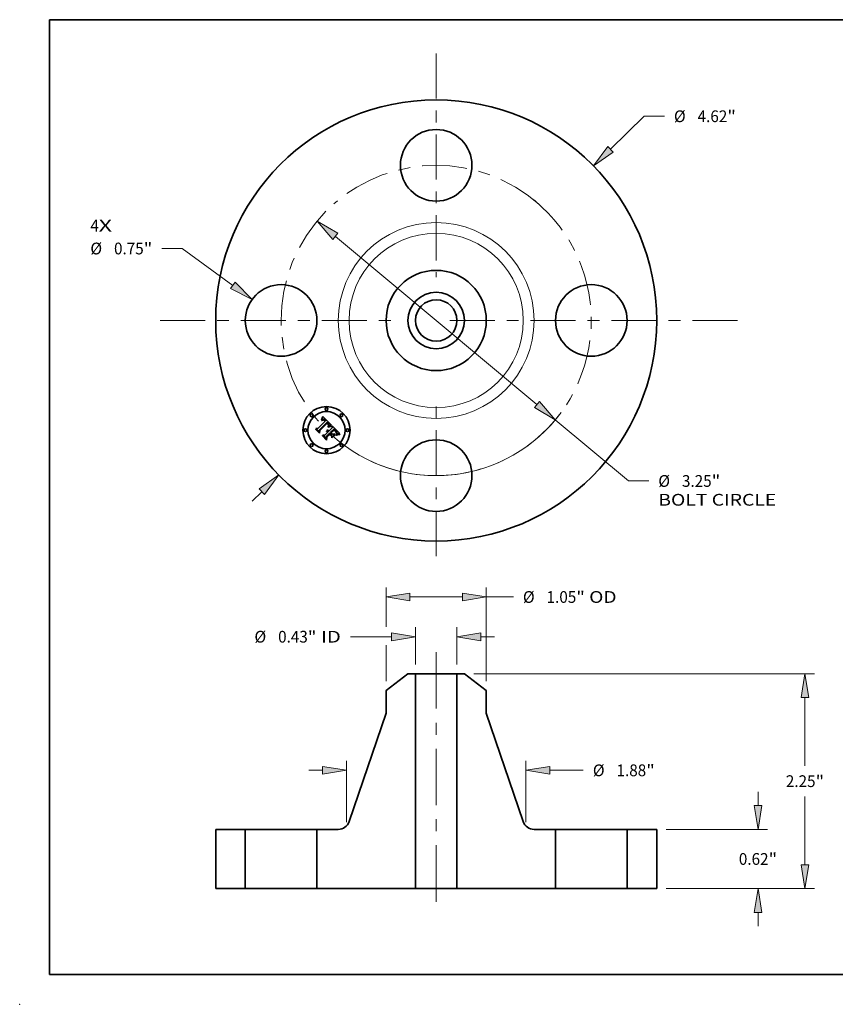
# Model space of a CAD drawing. Extents: x 0 to 10.8, y 0 to 8.2.
# Drawn here: x 0 to 6.8, y 0 to 8.2 of the extents above; entities that cross this region are included whole.
import ezdxf
from ezdxf.enums import TextEntityAlignment as Align

# ---------------------------------------------------------------- set-up
doc = ezdxf.new("R2010")
doc.units = 0
doc.header["$MEASUREMENT"] = 0
doc.linetypes.add('DASHDOT', pattern=[18.5, 12, -3, 0.5, -3])
doc.layers.get('0').update_dxf_attribs({"lineweight": 13})
doc.layers.add('1', color=7, linetype='Continuous', lineweight=13)
doc.styles.get("Standard").update_dxf_attribs({"font": 'isocp.shx'})

# ---------------------------------------------------------------- blocks, each defined once
blk = doc.blocks.new('BLOCK6')
at = {"color": 7, "lineweight": 13, "ltscale": 0.03937}
for s, p, p2 in [('4', (-3.623337, 0.931683), (-3.534441, 0.931683)), ('X', (-3.534441, 0.931683), (-3.39772, 0.931683))]:
    blk.add_text(s, height=0.123032, dxfattribs=at).set_placement(p, p2, align=Align.FIT)
blk = doc.blocks.new('BLOCK7')
at = {"color": 7, "lineweight": 13, "ltscale": 0.012319}
blk.add_line((1.826684, 1.793547), (2.178287, 2.138772), dxfattribs=at)
at = {"color": 7, "lineweight": 13, "ltscale": 0.005313}
blk.add_line((2.178287, 2.138772), (2.390787, 2.138772), dxfattribs=at)
at = {"color": 7, "lineweight": 13, "ltscale": 0.003593}
blk.add_line((-1.929224, -1.894227), (-1.826683, -1.793547), dxfattribs=at)
at = {"color": 7, "lineweight": 13, "ltscale": 0.03937}
for points in [[(1.797492, 1.823277), (1.648299, 1.618398), (1.855875, 1.763816)], [(-1.797492, -1.823277), (-1.648299, -1.618398), (-1.855875, -1.763816)]]:
    blk.add_lwpolyline(points, close=True, dxfattribs=at)
for points in [[(1.797492, 1.823277), (1.648299, 1.618398), (1.797492, 1.823277), (1.855875, 1.763816)], [(-1.797492, -1.823277), (-1.648299, -1.618398), (-1.797492, -1.823277), (-1.855875, -1.763816)]]:
    blk.add_solid(points, dxfattribs=at)
for s, p, p2 in [('%%c', (2.490787, 2.077257), (2.613819, 2.077257)), ('4.62', (2.738819, 2.077257), (3.049953, 2.077257)), ('"', (3.049953, 2.077257), (3.140177, 2.077257))]:
    blk.add_text(s, height=0.123031, dxfattribs=at).set_placement(p, p2, align=Align.FIT)
blk = doc.blocks.new('BLOCK8')
at = {"color": 7, "lineweight": 13, "ltscale": 0.005312}
blk.add_line((-2.661448, 0.753734), (-2.873948, 0.753734), dxfattribs=at)
at = {"color": 7, "lineweight": 13, "ltscale": 0.016414}
blk.add_line((-2.130468, 0.36759), (-2.661448, 0.753734), dxfattribs=at)
at = {"color": 7, "lineweight": 13, "ltscale": 0.03937}
blk.add_lwpolyline([(-2.154974, 0.333893), (-1.928282, 0.220555), (-2.105962, 0.401288)], close=True, dxfattribs=at)
blk.add_solid([(-2.154974, 0.333893), (-1.928282, 0.220555), (-2.154974, 0.333893), (-2.105962, 0.401288)], dxfattribs=at)
for s, p, p2 in [('%%c', (-3.623337, 0.692218), (-3.500305, 0.692218)), ('0.75', (-3.375305, 0.692218), (-3.064171, 0.692218)), ('"', (-3.064171, 0.692218), (-2.973948, 0.692218))]:
    blk.add_text(s, height=0.123031, dxfattribs=at).set_placement(p, p2, align=Align.FIT)
blk = doc.blocks.new('BLOCK9')
at = {"color": 7, "lineweight": 13, "ltscale": 0.03937}
for p, q in [((-1.055691, 0.880995), (1.055691, -0.880995)), ((1.247631, -1.041173), (2.014469, -1.681115))]:
    blk.add_line(p, q, dxfattribs=at)
at = {"color": 7, "lineweight": 13, "ltscale": 0.005312}
blk.add_line((2.014469, -1.681115), (2.226969, -1.681115), dxfattribs=at)
at = {"color": 7, "lineweight": 13, "ltscale": 0.03937}
for points in [[(-1.028994, 0.912985), (-1.247631, 1.041173), (-1.082387, 0.849005)], [(1.028994, -0.912985), (1.247631, -1.041173), (1.082387, -0.849005)]]:
    blk.add_lwpolyline(points, close=True, dxfattribs=at)
blk.add_arc((0, 0), 1.625, 228.193359, 323.62469, dxfattribs=at)
for points in [[(-1.028994, 0.912985), (-1.247631, 1.041173), (-1.028994, 0.912985), (-1.082387, 0.849005)], [(1.028994, -0.912985), (1.247631, -1.041173), (1.028994, -0.912985), (1.082387, -0.849005)]]:
    blk.add_solid(points, dxfattribs=at)
for s, p, p2 in [('%%c', (2.326969, -1.74263), (2.450001, -1.74263)), ('3.25', (2.575001, -1.74263), (2.886135, -1.74263)), ('"', (2.886135, -1.74263), (2.976359, -1.74263)), ('BOLT CIRCLE', (2.326969, -1.939481), (3.562263, -1.939481))]:
    blk.add_text(s, height=0.123031, dxfattribs=at).set_placement(p, p2, align=Align.FIT)
blk = doc.blocks.new('BLOCK10')
at = {"color": 7, "linetype": 'DASHDOT', "lineweight": 13, "ltscale": 0.03937}
blk.add_line((-2.893415, 0), (-0.356585, 0), dxfattribs=at)
blk.add_arc((0, 0), 1.625, 135.277019, 224.722981, dxfattribs=at)
blk = doc.blocks.new('BLOCK11')
at = {"color": 7, "linetype": 'DASHDOT', "lineweight": 13, "ltscale": 0.03937}
blk.add_line((0, 2.796787), (0, 0.453213), dxfattribs=at)
blk.add_arc((0, 0), 1.625, 48.684031, 131.315974, dxfattribs=at)
blk = doc.blocks.new('BLOCK12')
at = {"color": 7, "linetype": 'DASHDOT', "lineweight": 13, "ltscale": 0.03937}
blk.add_line((3.156089, 0), (0.093911, 0), dxfattribs=at)
blk.add_arc((0, 0), 1.625, 306.015424, 53.984576, dxfattribs=at)
blk = doc.blocks.new('BLOCK13')
at = {"color": 7, "linetype": 'DASHDOT', "lineweight": 13, "ltscale": 0.03937}
blk.add_line((0, -2.470288), (0, -0.779712), dxfattribs=at)
blk.add_arc((0, 0), 1.625, 240.196037, 299.803972, dxfattribs=at)
blk = doc.blocks.new('BLOCK14')
at = {"color": 7, "lineweight": 13, "ltscale": 0.009697}
for p, q in [((-0.217, 2.348425), (-0.217, 2.736299)), ((0.217, 2.348425), (0.217, 2.736299))]:
    blk.add_line(p, q, dxfattribs=at)
at = {"color": 7, "lineweight": 13, "ltscale": 0.010799}
blk.add_line((-0.898975, 2.637874), (-0.466997, 2.637874), dxfattribs=at)
at = {"color": 7, "lineweight": 13, "ltscale": 0.003593}
blk.add_line((0.466997, 2.637874), (0.610701, 2.637874), dxfattribs=at)
at = {"color": 7, "lineweight": 13, "ltscale": 0.03937}
for points in [[(-0.466997, 2.596208), (-0.217, 2.637874), (-0.466997, 2.67954)], [(0.466997, 2.67954), (0.217, 2.637874), (0.466997, 2.596208)]]:
    blk.add_lwpolyline(points, close=True, dxfattribs=at)
for points in [[(-0.466997, 2.596208), (-0.217, 2.637874), (-0.466997, 2.596208), (-0.466997, 2.67954)], [(0.466997, 2.67954), (0.217, 2.637874), (0.466997, 2.67954), (0.466997, 2.596208)]]:
    blk.add_solid(points, dxfattribs=at)
for s, p, p2 in [('%%c', (-1.904028, 2.576359), (-1.780997, 2.576359)), ('0.43', (-1.655997, 2.576359), (-1.344862, 2.576359)), ('"', (-1.344862, 2.576359), (-1.254639, 2.576359)), (' ID', (-1.254639, 2.576359), (-0.998975, 2.576359))]:
    blk.add_text(s, height=0.123031, dxfattribs=at).set_placement(p, p2, align=Align.FIT)
blk = doc.blocks.new('BLOCK15')
at = {"color": 7, "lineweight": 13, "ltscale": 0.010233}
blk.add_line((-0.525, 2.743114), (-0.525, 3.152428), dxfattribs=at)
at = {"color": 7, "lineweight": 13, "ltscale": 0.03937}
blk.add_line((0.525, 2.172508), (0.525, 3.152428), dxfattribs=at)
at = {"color": 7, "lineweight": 13, "ltscale": 0.01375}
blk.add_line((-0.275003, 3.054003), (0.275003, 3.054003), dxfattribs=at)
at = {"color": 7, "lineweight": 13, "ltscale": 0.007089}
blk.add_line((0.525, 3.054003), (0.808551, 3.054003), dxfattribs=at)
at = {"color": 7, "lineweight": 13, "ltscale": 0.009402}
blk.add_line((-0.525, 2.172508), (-0.525, 2.548576), dxfattribs=at)
at = {"color": 7, "lineweight": 13, "ltscale": 0.03937}
for points in [[(-0.275003, 3.095669), (-0.525, 3.054003), (-0.275003, 3.012337)], [(0.275003, 3.012337), (0.525, 3.054003), (0.275003, 3.095669)]]:
    blk.add_lwpolyline(points, close=True, dxfattribs=at)
for points in [[(-0.275003, 3.095669), (-0.525, 3.054003), (-0.275003, 3.095669), (-0.275003, 3.012337)], [(0.275003, 3.012337), (0.525, 3.054003), (0.275003, 3.012337), (0.275003, 3.095669)]]:
    blk.add_solid(points, dxfattribs=at)
for s, p, p2 in [('%%c', (0.908551, 2.992487), (1.031583, 2.992487)), ('1.05', (1.156583, 2.992487), (1.467717, 2.992487)), ('"', (1.467717, 2.992487), (1.55794, 2.992487)), (' OD', (1.557941, 2.992487), (1.889877, 2.992487))]:
    blk.add_text(s, height=0.123031, dxfattribs=at).set_placement(p, p2, align=Align.FIT)
blk = doc.blocks.new('BLOCK16')
at = {"color": 7, "lineweight": 13, "ltscale": 0.003593}
blk.add_line((-1.333661, 1.23856), (-1.189957, 1.23856), dxfattribs=at)
at = {"color": 7, "lineweight": 13, "ltscale": 0.016001}
for p, q in [((-0.939961, 0.696926), (-0.939961, 1.336985)), ((0.939961, 0.696926), (0.939961, 1.336985))]:
    blk.add_line(p, q, dxfattribs=at)
at = {"color": 7, "lineweight": 13, "ltscale": 0.008785}
blk.add_line((1.189957, 1.23856), (1.541358, 1.23856), dxfattribs=at)
at = {"color": 7, "lineweight": 13, "ltscale": 0.03937}
for points in [[(-1.189957, 1.196894), (-0.939961, 1.23856), (-1.189957, 1.280226)], [(1.189957, 1.280226), (0.939961, 1.23856), (1.189957, 1.196894)]]:
    blk.add_lwpolyline(points, close=True, dxfattribs=at)
for points in [[(-1.189957, 1.196894), (-0.939961, 1.23856), (-1.189957, 1.196894), (-1.189957, 1.280226)], [(1.189957, 1.280226), (0.939961, 1.23856), (1.189957, 1.280226), (1.189957, 1.196894)]]:
    blk.add_solid(points, dxfattribs=at)
for s, p, p2 in [('%%c', (1.641358, 1.177044), (1.764389, 1.177044)), ('1.88', (1.889389, 1.177044), (2.200524, 1.177044)), ('"', (2.200524, 1.177044), (2.290747, 1.177044))]:
    blk.add_text(s, height=0.123031, dxfattribs=at).set_placement(p, p2, align=Align.FIT)
blk = doc.blocks.new('BLOCK17')
at = {"color": 7, "lineweight": 13, "ltscale": 0.003593}
for p, q in [((3.371688, 0.869997), (3.371688, 1.013701)), ((3.371688, -0.393701), (3.371688, -0.249997))]:
    blk.add_line(p, q, dxfattribs=at)
at = {"color": 7, "lineweight": 13, "ltscale": 0.03937}
for p, q in [((2.408425, 0.62), (3.470113, 0.62)), ((2.408425, 0), (3.470113, 0))]:
    blk.add_line(p, q, dxfattribs=at)
for points in [[(3.330022, 0.869997), (3.371688, 0.62), (3.413354, 0.869997)], [(3.413354, -0.249997), (3.371688, 0), (3.330022, -0.249997)]]:
    blk.add_lwpolyline(points, close=True, dxfattribs=at)
for points in [[(3.330022, 0.869997), (3.371688, 0.62), (3.330022, 0.869997), (3.413354, 0.869997)], [(3.413354, -0.249997), (3.371688, 0), (3.413354, -0.249997), (3.330022, -0.249997)]]:
    blk.add_solid(points, dxfattribs=at)
for s, p, p2 in [('0.62', (3.171009, 0.248563), (3.482144, 0.248563)), ('"', (3.482144, 0.248563), (3.572367, 0.248563))]:
    blk.add_text(s, height=0.123031, dxfattribs=at).set_placement(p, p2, align=Align.FIT)
blk = doc.blocks.new('BLOCK18')
at = {"color": 7, "lineweight": 13, "ltscale": 0.03937}
for p, q in [((0.394165, 2.25), (3.962239, 2.25)), ((2.408425, 0), (3.962239, 0))]:
    blk.add_line(p, q, dxfattribs=at)
at = {"color": 7, "lineweight": 13, "ltscale": 0.017835}
blk.add_line((3.863814, 1.286595), (3.863814, 2.000003), dxfattribs=at)
at = {"color": 7, "lineweight": 13, "ltscale": 0.017839}
blk.add_line((3.863814, 0.249997), (3.863814, 0.963563), dxfattribs=at)
at = {"color": 7, "lineweight": 13, "ltscale": 0.03937}
for points in [[(3.90548, 2.000003), (3.863814, 2.25), (3.822148, 2.000003)], [(3.822148, 0.249997), (3.863814, 0), (3.90548, 0.249997)]]:
    blk.add_lwpolyline(points, close=True, dxfattribs=at)
for points in [[(3.90548, 2.000003), (3.863814, 2.25), (3.90548, 2.000003), (3.822148, 2.000003)], [(3.822148, 0.249997), (3.863814, 0), (3.822148, 0.249997), (3.90548, 0.249997)]]:
    blk.add_solid(points, dxfattribs=at)
for s, p, p2 in [('2.25', (3.663135, 1.063563), (3.97427, 1.063563)), ('"', (3.97427, 1.063563), (4.064493, 1.063563))]:
    blk.add_text(s, height=0.123031, dxfattribs=at).set_placement(p, p2, align=Align.FIT)
blk = doc.blocks.new('BLOCK19')
at = {"color": 7, "lineweight": 5, "ltscale": 0.0155}
for p, q in [((-2.31, 0), (-2.31, 0.62)), ((-2, 0.62), (-2, 0))]:
    blk.add_line(p, q, dxfattribs=at)
at = {"color": 7, "lineweight": 5, "ltscale": 0.00775}
for p, q in [((-2.31, 0.62), (-2, 0.62)), ((-2, 0), (-2.31, 0))]:
    blk.add_line(p, q, dxfattribs=at)
blk = doc.blocks.new('BLOCK20')
at = {"color": 7, "lineweight": 5, "ltscale": 0.007224}
blk.add_line((-0.525, 2.074083), (-0.29574, 2.25), dxfattribs=at)
at = {"color": 7, "lineweight": 5, "ltscale": 0.001969}
blk.add_line((-0.29574, 2.25), (-0.217, 2.25), dxfattribs=at)
at = {"color": 7, "lineweight": 5, "ltscale": 0.03937}
for p, q in [((-0.217, 2.25), (-0.217, 0)), ((-0.912298, 0.701294), (-0.525, 1.837862)), ((-0.217, 0), (-1.25, 0))]:
    blk.add_line(p, q, dxfattribs=at)
at = {"color": 7, "lineweight": 5, "ltscale": 0.005906}
blk.add_line((-0.525, 1.837862), (-0.525, 2.074083), dxfattribs=at)
at = {"color": 7, "lineweight": 5, "ltscale": 0.0155}
blk.add_line((-1.25, 0), (-1.25, 0.62), dxfattribs=at)
at = {"color": 7, "lineweight": 5, "ltscale": 0.005603}
blk.add_line((-1.25, 0.62), (-1.025884, 0.62), dxfattribs=at)
at = {"color": 7, "lineweight": 5, "ltscale": 0.000196}
for p, q in [((-1.025884, 0.62), (-1.018044, 0.620256)), ((-1.018044, 0.620256), (-1.010236, 0.621025)), ((-1.010236, 0.621025), (-1.002495, 0.622302)), ((-1.002495, 0.622302), (-0.994855, 0.624081)), ((-0.994855, 0.624081), (-0.987347, 0.626357)), ((-0.987347, 0.626357), (-0.980003, 0.629118)), ((-0.980003, 0.629118), (-0.972856, 0.632352)), ((-0.972856, 0.632352), (-0.965936, 0.636047)), ((-0.965936, 0.636047), (-0.959271, 0.640187)), ((-0.959271, 0.640187), (-0.952892, 0.644753)), ((-0.952892, 0.644753), (-0.946824, 0.649726)), ((-0.946824, 0.649726), (-0.941094, 0.655085)), ((-0.941094, 0.655085), (-0.935727, 0.660806)), ((-0.935727, 0.660806), (-0.930745, 0.666867)), ((-0.930745, 0.666867), (-0.92617, 0.67324)), ((-0.92617, 0.67324), (-0.922021, 0.679898)), ((-0.922021, 0.679898), (-0.918315, 0.686813)), ((-0.918315, 0.686813), (-0.91507, 0.693955)), ((-0.91507, 0.693955), (-0.912298, 0.701294))]:
    blk.add_line(p, q, dxfattribs=at)
blk = doc.blocks.new('BLOCK21')
at = {"color": 7, "lineweight": 5, "ltscale": 0.03937}
for p, q in [((0.217, 0), (0.217, 2.25)), ((0.525, 1.837862), (0.912298, 0.701294)), ((1.25, 0), (0.217, 0))]:
    blk.add_line(p, q, dxfattribs=at)
at = {"color": 7, "lineweight": 5, "ltscale": 0.001969}
blk.add_line((0.217, 2.25), (0.29574, 2.25), dxfattribs=at)
at = {"color": 7, "lineweight": 5, "ltscale": 0.007224}
blk.add_line((0.29574, 2.25), (0.525, 2.074083), dxfattribs=at)
at = {"color": 7, "lineweight": 5, "ltscale": 0.005906}
blk.add_line((0.525, 2.074083), (0.525, 1.837862), dxfattribs=at)
at = {"color": 7, "lineweight": 5, "ltscale": 0.000196}
for p, q in [((0.912298, 0.701294), (0.91507, 0.693955)), ((0.91507, 0.693955), (0.918315, 0.686813)), ((0.918315, 0.686813), (0.922021, 0.679898)), ((0.922021, 0.679898), (0.92617, 0.67324)), ((0.92617, 0.67324), (0.930745, 0.666867)), ((0.930745, 0.666867), (0.935727, 0.660806)), ((0.935727, 0.660806), (0.941094, 0.655085)), ((0.941094, 0.655085), (0.946824, 0.649726)), ((0.946824, 0.649726), (0.952892, 0.644753)), ((0.952892, 0.644753), (0.959271, 0.640187)), ((0.959271, 0.640187), (0.965936, 0.636047)), ((0.965936, 0.636047), (0.972856, 0.632352)), ((0.972856, 0.632352), (0.980003, 0.629118)), ((0.980003, 0.629118), (0.987347, 0.626357)), ((0.987347, 0.626357), (0.994855, 0.624081)), ((0.994855, 0.624081), (1.002495, 0.622302)), ((1.002495, 0.622302), (1.010236, 0.621025)), ((1.010236, 0.621025), (1.018044, 0.620256)), ((1.018044, 0.620256), (1.025884, 0.62))]:
    blk.add_line(p, q, dxfattribs=at)
at = {"color": 7, "lineweight": 5, "ltscale": 0.005603}
blk.add_line((1.025884, 0.62), (1.25, 0.62), dxfattribs=at)
at = {"color": 7, "lineweight": 5, "ltscale": 0.0155}
blk.add_line((1.25, 0.62), (1.25, 0), dxfattribs=at)
blk = doc.blocks.new('BLOCK22')
at = {"color": 7, "lineweight": 5, "ltscale": 0.00775}
for p, q in [((2, 0.62), (2.31, 0.62)), ((2.31, 0), (2, 0))]:
    blk.add_line(p, q, dxfattribs=at)
at = {"color": 7, "lineweight": 5, "ltscale": 0.0155}
for p, q in [((2, 0), (2, 0.62)), ((2.31, 0.62), (2.31, 0))]:
    blk.add_line(p, q, dxfattribs=at)

msp = doc.modelspace()

# ---------------------------------------------------------------- linework, layer by layer
at = {"color": 7, "lineweight": 35, "ltscale": 0.002152}
msp.add_line((2.498935, 4.82435), (2.559812, 4.885227), dxfattribs=at)
at = {"color": 7, "lineweight": 35, "ltscale": 0.002345}
msp.add_line((2.577679, 4.877273), (2.510621, 4.811684), dxfattribs=at)
at = {"color": 7, "lineweight": 35, "ltscale": 0.002254}
msp.add_line((2.513007, 4.807952), (2.576762, 4.871706), dxfattribs=at)
at = {"color": 7, "lineweight": 35, "ltscale": 0.002175}
msp.add_line((2.576918, 4.868071), (2.515332, 4.806605), dxfattribs=at)
at = {"color": 7, "lineweight": 35, "ltscale": 7.6e-05}
for p, q in [((2.529527, 4.897281), (2.529958, 4.90029)), ((2.53551, 4.913117), (2.536566, 4.915973))]:
    msp.add_line(p, q, dxfattribs=at)
at = {"color": 7, "lineweight": 35, "ltscale": 5.3e-05}
for p, q in [((2.531117, 4.898661), (2.529527, 4.897281)), ((2.577165, 4.809785), (2.579276, 4.810134)), ((2.579276, 4.810134), (2.581375, 4.810205)), ((2.583462, 4.810001), (2.585535, 4.80952)), ((2.608868, 4.84652), (2.610945, 4.846889)), ((2.652436, 4.802467), (2.651114, 4.804132)), ((2.656332, 4.781852), (2.656784, 4.783906))]:
    msp.add_line(p, q, dxfattribs=at)
at = {"color": 7, "lineweight": 35, "ltscale": 6.6e-05}
for p, q in [((2.529958, 4.90029), (2.531106, 4.902662)), ((2.658489, 4.769508), (2.656089, 4.768403))]:
    msp.add_line(p, q, dxfattribs=at)
at = {"color": 7, "lineweight": 35, "ltscale": 4.9e-05}
for p, q in [((2.530628, 4.892141), (2.532175, 4.89337)), ((2.656784, 4.783906), (2.65712, 4.785841)), ((2.670306, 4.781067), (2.668421, 4.780539))]:
    msp.add_line(p, q, dxfattribs=at)
at = {"color": 7, "lineweight": 35, "ltscale": 5.6e-05}
for p, q in [((2.532219, 4.89055), (2.530628, 4.892141)), ((2.547278, 4.895457), (2.545129, 4.89602)), ((2.638386, 4.810947), (2.640013, 4.809423)), ((2.655764, 4.779679), (2.656332, 4.781852))]:
    msp.add_line(p, q, dxfattribs=at)
at = {"color": 7, "lineweight": 35, "ltscale": 6.8e-05}
for p, q in [((2.531106, 4.902662), (2.532234, 4.905131)), ((2.604643, 4.842726), (2.602045, 4.841893))]:
    msp.add_line(p, q, dxfattribs=at)
at = {"color": 7, "lineweight": 35, "ltscale": 5e-05}
for p, q in [((2.532681, 4.899891), (2.531117, 4.898661)), ((2.586123, 4.8446), (2.587104, 4.846322)), ((2.613533, 4.844724), (2.611536, 4.844424)), ((2.637948, 4.808218), (2.636451, 4.809544)), ((2.653601, 4.800862), (2.652436, 4.802467)), ((2.654871, 4.786396), (2.654674, 4.784387)), ((2.654674, 4.784387), (2.654159, 4.782437))]:
    msp.add_line(p, q, dxfattribs=at)
at = {"color": 7, "lineweight": 35, "ltscale": 4.7e-05}
for p, q in [((2.532175, 4.89337), (2.533681, 4.894468)), ((2.534217, 4.900969), (2.532681, 4.899891)), ((2.587104, 4.846322), (2.587971, 4.84799)), ((2.655995, 4.775708), (2.654281, 4.774974)), ((2.657726, 4.776453), (2.655995, 4.775708))]:
    msp.add_line(p, q, dxfattribs=at)
at = {"color": 7, "lineweight": 35, "ltscale": 4.3e-05}
for p, q in [((2.53355, 4.891641), (2.532219, 4.89055)), ((2.55271, 4.901213), (2.55124, 4.902107)), ((2.553039, 4.894799), (2.554377, 4.893743)), ((2.555531, 4.889633), (2.554282, 4.890831)), ((2.563298, 4.891184), (2.562189, 4.892498)), ((2.574086, 4.806886), (2.572356, 4.806849)), ((2.582033, 4.863007), (2.580912, 4.864313)), ((2.587648, 4.84355), (2.586122, 4.842765)), ((2.640562, 4.8058), (2.639319, 4.80697)), ((2.646778, 4.799285), (2.645649, 4.800557)), ((2.655458, 4.797829), (2.654608, 4.799315)), ((2.682672, 4.783294), (2.680952, 4.783049))]:
    msp.add_line(p, q, dxfattribs=at)
at = {"color": 7, "lineweight": 35, "ltscale": 7e-05}
for p, q in [((2.532234, 4.905131), (2.533345, 4.907696)), ((2.653425, 4.769344), (2.655874, 4.770732))]:
    msp.add_line(p, q, dxfattribs=at)
at = {"color": 7, "lineweight": 35, "ltscale": 7.2e-05}
for p, q in [((2.533345, 4.907696), (2.534437, 4.910358)), ((2.598962, 4.843563), (2.601679, 4.844525)), ((2.655874, 4.770732), (2.658447, 4.771983)), ((2.66378, 4.771432), (2.661052, 4.770518))]:
    msp.add_line(p, q, dxfattribs=at)
at = {"color": 7, "lineweight": 35, "ltscale": 4.1e-05}
for p, q in [((2.534848, 4.892614), (2.53355, 4.891641)), ((2.535148, 4.895429), (2.536575, 4.896257)), ((2.55124, 4.902107), (2.549792, 4.902847)), ((2.554282, 4.890831), (2.553056, 4.891908)), ((2.561076, 4.893759), (2.559957, 4.894966)), ((2.580127, 4.868463), (2.581269, 4.8673)), ((2.577362, 4.806587), (2.575755, 4.806799)), ((2.583995, 4.860311), (2.58306, 4.861674)), ((2.584837, 4.858918), (2.583995, 4.860311)), ((2.584504, 4.797928), (2.585694, 4.796816)), ((2.588263, 4.853945), (2.587916, 4.85234)), ((2.680952, 4.783049), (2.679319, 4.782803))]:
    msp.add_line(p, q, dxfattribs=at)
at = {"color": 7, "lineweight": 35, "ltscale": 4.4e-05}
for p, q in [((2.533681, 4.894468), (2.535148, 4.895429)), ((2.535729, 4.901896), (2.534217, 4.900969)), ((2.564401, 4.889816), (2.563298, 4.891184)), ((2.585876, 4.86935), (2.584715, 4.870673)), ((2.580912, 4.864313), (2.579698, 4.865587)), ((2.587971, 4.84799), (2.588723, 4.8496))]:
    msp.add_line(p, q, dxfattribs=at)
at = {"color": 7, "lineweight": 35, "ltscale": 7.4e-05}
msp.add_line((2.534437, 4.910358), (2.53551, 4.913117), dxfattribs=at)
at = {"color": 7, "lineweight": 35, "ltscale": 3.8e-05}
for p, q in [((2.536114, 4.893467), (2.534848, 4.892614)), ((2.540104, 4.903772), (2.538671, 4.903297)), ((2.549792, 4.902847), (2.548369, 4.903435)), ((2.550428, 4.896508), (2.551722, 4.895722)), ((2.553056, 4.891908), (2.551854, 4.892863)), ((2.572356, 4.806849), (2.572907, 4.808257)), ((2.581805, 4.805214), (2.580386, 4.805795)), ((2.581269, 4.8673), (2.582325, 4.866189)), ((2.583161, 4.804508), (2.581805, 4.805214)), ((2.582027, 4.799779), (2.583281, 4.798915)), ((2.584455, 4.803679), (2.583161, 4.804508)), ((2.587241, 4.859811), (2.587866, 4.858409)), ((2.588623, 4.865472), (2.587831, 4.86675)), ((2.593419, 4.846237), (2.592026, 4.845633))]:
    msp.add_line(p, q, dxfattribs=at)
at = {"color": 7, "lineweight": 35, "ltscale": 4.2e-05}
for p, q in [((2.537213, 4.902672), (2.535729, 4.901896)), ((2.562189, 4.892498), (2.561076, 4.893759)), ((2.586915, 4.868042), (2.585876, 4.86935)), ((2.575755, 4.806799), (2.574086, 4.806886)), ((2.58306, 4.861674), (2.582033, 4.863007)), ((2.58914, 4.84429), (2.587648, 4.84355)), ((2.588723, 4.8496), (2.589358, 4.851155)), ((2.65734, 4.787657), (2.657445, 4.789353)), ((2.660924, 4.777786), (2.659368, 4.777145))]:
    msp.add_line(p, q, dxfattribs=at)
at = {"color": 7, "lineweight": 35, "ltscale": 3.6e-05}
for p, q in [((2.537348, 4.894201), (2.536114, 4.893467)), ((2.537963, 4.896952), (2.53931, 4.897512)), ((2.541509, 4.904094), (2.540104, 4.903772)), ((2.549158, 4.897159), (2.550428, 4.896508)), ((2.551854, 4.892863), (2.550675, 4.893695)), ((2.573833, 4.802334), (2.575278, 4.80222)), ((2.575278, 4.80222), (2.576691, 4.801981)), ((2.576691, 4.801981), (2.578073, 4.801617)), ((2.578073, 4.801617), (2.579423, 4.801129)), ((2.579423, 4.801129), (2.58074, 4.800517)), ((2.582325, 4.866189), (2.583291, 4.865127)), ((2.589293, 4.86421), (2.588623, 4.865472)), ((2.596106, 4.84731), (2.594779, 4.846796))]:
    msp.add_line(p, q, dxfattribs=at)
at = {"color": 7, "lineweight": 35, "ltscale": 7.8e-05}
for p, q in [((2.536566, 4.915973), (2.537603, 4.918926)), ((2.599296, 4.840927), (2.596397, 4.839828))]:
    msp.add_line(p, q, dxfattribs=at)
at = {"color": 7, "lineweight": 35, "ltscale": 3.9e-05}
for p, q in [((2.536575, 4.896257), (2.537963, 4.896952)), ((2.578869, 4.87626), (2.577679, 4.877273)), ((2.580039, 4.875227), (2.578869, 4.87626)), ((2.581188, 4.874174), (2.580039, 4.875227)), ((2.58232, 4.873103), (2.581188, 4.874174)), ((2.583431, 4.872011), (2.58232, 4.873103)), ((2.578905, 4.806254), (2.577362, 4.806587)), ((2.580386, 4.805795), (2.578905, 4.806254)), ((2.583281, 4.798915), (2.584504, 4.797928)), ((2.585686, 4.802726), (2.584455, 4.803679)), ((2.58837, 4.855491), (2.588263, 4.853945)), ((2.592026, 4.845633), (2.590599, 4.844984)), ((2.641678, 4.804709), (2.640562, 4.8058)), ((2.657445, 4.789353), (2.657434, 4.79093)), ((2.679319, 4.782803), (2.677773, 4.782557))]:
    msp.add_line(p, q, dxfattribs=at)
at = {"color": 7, "lineweight": 35, "ltscale": 4e-05}
for p, q in [((2.538671, 4.903297), (2.537213, 4.902672)), ((2.551722, 4.895722), (2.553039, 4.894799)), ((2.559957, 4.894966), (2.558834, 4.896118)), ((2.587831, 4.86675), (2.586915, 4.868042)), ((2.585586, 4.857496), (2.584837, 4.858918)), ((2.586242, 4.856045), (2.585586, 4.857496)), ((2.586857, 4.801649), (2.585686, 4.802726)), ((2.586805, 4.854564), (2.586242, 4.856045)), ((2.587275, 4.853054), (2.586805, 4.854564)), ((2.587652, 4.851514), (2.587275, 4.853054)), ((2.590599, 4.844984), (2.58914, 4.84429)), ((2.589358, 4.851155), (2.589877, 4.852654)), ((2.647811, 4.79807), (2.646778, 4.799285)), ((2.656152, 4.796402), (2.655458, 4.797829)), ((2.662392, 4.778375), (2.660924, 4.777786))]:
    msp.add_line(p, q, dxfattribs=at)
at = {"color": 7, "lineweight": 35, "ltscale": 3.4e-05}
for p, q in [((2.538552, 4.894817), (2.537348, 4.894201)), ((2.53931, 4.897512), (2.540618, 4.897937)), ((2.544242, 4.904287), (2.542888, 4.904266)), ((2.545594, 4.904155), (2.544242, 4.904287)), ((2.547911, 4.897675), (2.549158, 4.897159)), ((2.550675, 4.893695), (2.549519, 4.894404)), ((2.574977, 4.799687), (2.57363, 4.799828)), ((2.58984, 4.862963), (2.589293, 4.86421)), ((2.590571, 4.855485), (2.590743, 4.856818)), ((2.5974, 4.847777), (2.596106, 4.84731)), ((2.657066, 4.793726), (2.656687, 4.795034)), ((2.657307, 4.792387), (2.657066, 4.793726))]:
    msp.add_line(p, q, dxfattribs=at)
at = {"color": 7, "lineweight": 35, "ltscale": 8e-05}
for p, q in [((2.537603, 4.918926), (2.538622, 4.921974)), ((2.636783, 4.818904), (2.63458, 4.821229)), ((2.536746, 4.762185), (2.536869, 4.765367))]:
    msp.add_line(p, q, dxfattribs=at)
at = {"color": 7, "lineweight": 35, "ltscale": 6.2e-05}
for p, q in [((2.540862, 4.895694), (2.538552, 4.894817)), ((2.604235, 4.845337), (2.606632, 4.846002)), ((2.61286, 4.847109), (2.613533, 4.844724)), ((2.652493, 4.795001), (2.653564, 4.792762))]:
    msp.add_line(p, q, dxfattribs=at)
at = {"color": 7, "lineweight": 35, "ltscale": 8.2e-05}
for p, q in [((2.538622, 4.921974), (2.539622, 4.925119)), ((2.593046, 4.841197), (2.596084, 4.842454)), ((2.596397, 4.839828), (2.593347, 4.838595)), ((2.672947, 4.773602), (2.669727, 4.772974))]:
    msp.add_line(p, q, dxfattribs=at)
at = {"color": 7, "lineweight": 35, "ltscale": 0.002592}
msp.add_line((2.539622, 4.925119), (2.613533, 4.852432), dxfattribs=at)
at = {"color": 7, "lineweight": 35, "ltscale": 3.3e-05}
for p, q in [((2.540618, 4.897937), (2.541886, 4.89823)), ((2.576277, 4.799451), (2.574977, 4.799687)), ((2.584042, 4.795164), (2.583076, 4.796059)), ((2.583291, 4.865127), (2.584169, 4.864117)), ((2.587737, 4.80068), (2.586857, 4.801649)), ((2.590263, 4.861732), (2.58984, 4.862963)), ((2.59866, 4.8482), (2.5974, 4.847777)), ((2.674939, 4.782063), (2.673652, 4.781814))]:
    msp.add_line(p, q, dxfattribs=at)
at = {"color": 7, "lineweight": 35, "ltscale": 5.5e-05}
for p, q in [((2.543045, 4.896095), (2.540862, 4.895694)), ((2.575043, 4.809159), (2.577165, 4.809785)), ((2.58496, 4.863154), (2.586277, 4.861383)), ((2.585535, 4.80952), (2.587597, 4.808763)), ((2.611536, 4.844424), (2.609389, 4.843991)), ((2.654015, 4.784733), (2.65368, 4.786922)), ((2.653853, 4.767202), (2.653425, 4.769344)), ((2.672449, 4.781566), (2.670306, 4.781067))]:
    msp.add_line(p, q, dxfattribs=at)
at = {"color": 7, "lineweight": 35, "ltscale": 3.5e-05}
for p, q in [((2.542888, 4.904266), (2.541509, 4.904094)), ((2.546969, 4.903871), (2.545594, 4.904155)), ((2.57363, 4.799828), (2.572233, 4.799875)), ((2.590281, 4.854098), (2.590571, 4.855485)), ((2.613533, 4.852432), (2.612202, 4.852019)), ((2.649588, 4.795809), (2.648748, 4.796911)), ((2.665066, 4.779396), (2.663772, 4.778912)), ((2.676313, 4.78231), (2.674939, 4.782063))]:
    msp.add_line(p, q, dxfattribs=at)
at = {"color": 7, "lineweight": 35, "ltscale": 3.1e-05}
for p, q in [((2.541886, 4.89823), (2.543114, 4.898389)), ((2.545483, 4.898302), (2.546685, 4.898056)), ((2.578826, 4.866425), (2.5779, 4.867254)), ((2.584169, 4.864117), (2.58496, 4.863154)), ((2.590565, 4.860516), (2.590263, 4.861732)), ((2.590801, 4.858095), (2.590742, 4.859316)), ((2.673652, 4.781814), (2.672449, 4.781566))]:
    msp.add_line(p, q, dxfattribs=at)
at = {"color": 7, "lineweight": 35, "ltscale": 5.2e-05}
for p, q in [((2.545129, 4.89602), (2.543045, 4.896095)), ((2.581375, 4.810205), (2.583462, 4.810001)), ((2.652436, 4.790974), (2.651528, 4.792839)), ((2.653153, 4.789002), (2.652436, 4.790974)), ((2.654752, 4.78846), (2.654871, 4.786396))]:
    msp.add_line(p, q, dxfattribs=at)
at = {"color": 7, "lineweight": 35, "ltscale": 5.9e-05}
for p, q in [((2.543114, 4.898389), (2.545483, 4.898302)), ((2.609389, 4.843991), (2.607092, 4.843425)), ((2.641666, 4.807844), (2.643342, 4.806211))]:
    msp.add_line(p, q, dxfattribs=at)
at = {"color": 7, "lineweight": 35, "ltscale": 3.2e-05}
for p, q in [((2.546685, 4.898056), (2.547911, 4.897675)), ((2.549519, 4.894404), (2.548386, 4.894992)), ((2.5779, 4.867254), (2.576918, 4.868071)), ((2.57753, 4.799121), (2.576277, 4.799451)), ((2.578734, 4.798698), (2.57753, 4.799121)), ((2.579891, 4.798179), (2.578734, 4.798698)), ((2.581001, 4.797567), (2.579891, 4.798179)), ((2.582062, 4.79686), (2.581001, 4.797567)), ((2.583076, 4.796059), (2.582062, 4.79686)), ((2.58857, 4.799691), (2.587737, 4.80068)), ((2.590743, 4.856818), (2.590801, 4.858095)), ((2.599889, 4.848578), (2.59866, 4.8482)), ((2.650332, 4.794762), (2.649588, 4.795809)), ((2.666272, 4.77983), (2.665066, 4.779396))]:
    msp.add_line(p, q, dxfattribs=at)
at = {"color": 7, "lineweight": 35, "ltscale": 3.7e-05}
for p, q in [((2.548369, 4.903435), (2.546969, 4.903871)), ((2.572355, 4.802323), (2.573833, 4.802334)), ((2.58074, 4.800517), (2.582027, 4.799779)), ((2.587866, 4.858409), (2.588239, 4.856979)), ((2.588239, 4.856979), (2.58837, 4.855491)), ((2.589877, 4.852654), (2.590281, 4.854098)), ((2.594779, 4.846796), (2.593419, 4.846237)), ((2.648748, 4.796911), (2.647811, 4.79807)), ((2.656687, 4.795034), (2.656152, 4.796402)), ((2.657434, 4.79093), (2.657307, 4.792387)), ((2.663772, 4.778912), (2.662392, 4.778375)), ((2.677773, 4.782557), (2.676313, 4.78231))]:
    msp.add_line(p, q, dxfattribs=at)
at = {"color": 7, "lineweight": 35, "ltscale": 3e-05}
for p, q in [((2.548386, 4.894992), (2.547278, 4.895457)), ((2.579698, 4.865587), (2.578826, 4.866425)), ((2.590742, 4.859316), (2.590565, 4.860516))]:
    msp.add_line(p, q, dxfattribs=at)
at = {"color": 7, "lineweight": 35, "ltscale": 4.6e-05}
for p, q in [((2.554206, 4.900167), (2.55271, 4.901213)), ((2.584715, 4.870673), (2.583431, 4.872011)), ((2.586122, 4.842765), (2.586123, 4.8446)), ((2.586277, 4.861383), (2.587241, 4.859811)), ((2.639319, 4.80697), (2.637948, 4.808218)), ((2.654608, 4.799315), (2.653601, 4.800862)), ((2.65712, 4.785841), (2.65734, 4.787657))]:
    msp.add_line(p, q, dxfattribs=at)
at = {"color": 7, "lineweight": 35, "ltscale": 4.8e-05}
for p, q in [((2.555725, 4.898971), (2.554206, 4.900167)), ((2.555738, 4.89255), (2.557121, 4.891223)), ((2.610945, 4.846889), (2.61286, 4.847109)), ((2.644422, 4.801884), (2.643098, 4.803269))]:
    msp.add_line(p, q, dxfattribs=at)
at = {"color": 7, "lineweight": 35, "ltscale": 4.5e-05}
for p, q in [((2.554377, 4.893743), (2.555738, 4.89255)), ((2.645649, 4.800557), (2.644422, 4.801884)), ((2.659368, 4.777145), (2.657726, 4.776453))]:
    msp.add_line(p, q, dxfattribs=at)
at = {"color": 7, "lineweight": 35, "ltscale": 0.000154}
msp.add_line((2.559812, 4.885227), (2.555531, 4.889633), dxfattribs=at)
at = {"color": 7, "lineweight": 35, "ltscale": 5.1e-05}
for p, q in [((2.557268, 4.89762), (2.555725, 4.898971)), ((2.643098, 4.803269), (2.641678, 4.804709))]:
    msp.add_line(p, q, dxfattribs=at)
at = {"color": 7, "lineweight": 35, "ltscale": 0.00013}
msp.add_line((2.557121, 4.891223), (2.56073, 4.887491), dxfattribs=at)
at = {"color": 7, "lineweight": 35, "ltscale": 5.4e-05}
for p, q in [((2.558834, 4.896118), (2.557268, 4.89762)), ((2.636451, 4.809544), (2.634825, 4.81095)), ((2.636783, 4.812418), (2.638386, 4.810947)), ((2.65368, 4.786922), (2.653153, 4.789002)), ((2.654316, 4.790582), (2.654752, 4.78846)), ((2.683528, 4.777053), (2.683589, 4.774912))]:
    msp.add_line(p, q, dxfattribs=at)
at = {"color": 7, "lineweight": 35, "ltscale": 0.000109}
msp.add_line((2.56073, 4.887491), (2.564401, 4.889816), dxfattribs=at)
at = {"color": 7, "lineweight": 35, "ltscale": 0.000117}
msp.add_line((2.576762, 4.871706), (2.580127, 4.868463), dxfattribs=at)
at = {"color": 7, "lineweight": 35, "ltscale": 7.7e-05}
for p, q in [((2.482292, 4.816639), (2.482537, 4.819699)), ((2.596084, 4.842454), (2.598962, 4.843563)), ((2.663968, 4.774073), (2.666916, 4.774913))]:
    msp.add_line(p, q, dxfattribs=at)
at = {"color": 7, "lineweight": 35, "ltscale": 0.001105}
msp.add_line((2.513557, 4.785374), (2.482292, 4.816639), dxfattribs=at)
at = {"color": 7, "lineweight": 35, "ltscale": 0.001036}
msp.add_line((2.482537, 4.819699), (2.511844, 4.790391), dxfattribs=at)
at = {"color": 7, "lineweight": 35, "ltscale": 0.000989}
msp.add_line((2.511171, 4.797795), (2.483211, 4.825756), dxfattribs=at)
at = {"color": 7, "lineweight": 35, "ltscale": 0.000395}
for p, q in [((2.483211, 4.825756), (2.498935, 4.82435)), ((2.569969, 4.756617), (2.569848, 4.740832))]:
    msp.add_line(p, q, dxfattribs=at)
at = {"color": 7, "lineweight": 35, "ltscale": 0.000347}
msp.add_line((2.510621, 4.811684), (2.511171, 4.797795), dxfattribs=at)
at = {"color": 7, "lineweight": 35, "ltscale": 0.00044}
msp.add_line((2.511844, 4.790391), (2.513007, 4.807952), dxfattribs=at)
at = {"color": 7, "lineweight": 35, "ltscale": 0.000533}
msp.add_line((2.515332, 4.806605), (2.513557, 4.785374), dxfattribs=at)
at = {"color": 7, "lineweight": 35, "ltscale": 0.00093}
msp.add_line((2.557733, 4.768854), (2.584042, 4.795164), dxfattribs=at)
at = {"color": 7, "lineweight": 35, "ltscale": 0.00109}
msp.add_line((2.600806, 4.787455), (2.569969, 4.756617), dxfattribs=at)
at = {"color": 7, "lineweight": 35, "ltscale": 6.1e-05}
for p, q in [((2.572233, 4.799875), (2.572355, 4.802323)), ((2.589647, 4.807728), (2.591684, 4.806418)), ((2.649635, 4.805855), (2.647999, 4.807639))]:
    msp.add_line(p, q, dxfattribs=at)
at = {"color": 7, "lineweight": 35, "ltscale": 5.8e-05}
for p, q in [((2.572907, 4.808257), (2.575043, 4.809159)), ((2.653564, 4.792762), (2.654316, 4.790582)), ((2.654159, 4.782437), (2.654015, 4.784733))]:
    msp.add_line(p, q, dxfattribs=at)
at = {"color": 7, "lineweight": 35, "ltscale": 0.000102}
msp.add_line((2.585694, 4.796816), (2.58857, 4.799691), dxfattribs=at)
at = {"color": 7, "lineweight": 35, "ltscale": 0.000113}
msp.add_line((2.585755, 4.837871), (2.589848, 4.839791), dxfattribs=at)
at = {"color": 7, "lineweight": 35, "ltscale": 6e-05}
for p, q in [((2.586796, 4.835729), (2.585755, 4.837871)), ((2.643342, 4.806211), (2.645043, 4.804524)), ((2.655081, 4.777385), (2.655764, 4.779679))]:
    msp.add_line(p, q, dxfattribs=at)
at = {"color": 7, "lineweight": 35, "ltscale": 9.2e-05}
msp.add_line((2.590146, 4.837228), (2.586796, 4.835729), dxfattribs=at)
at = {"color": 7, "lineweight": 35, "ltscale": 5.7e-05}
for p, q in [((2.587597, 4.808763), (2.589647, 4.807728)), ((2.606632, 4.846002), (2.608868, 4.84652)), ((2.640013, 4.809423), (2.641666, 4.807844)), ((2.651114, 4.804132), (2.649635, 4.805855)), ((2.651528, 4.792839), (2.650332, 4.794762)), ((2.668421, 4.780539), (2.666272, 4.77983))]:
    msp.add_line(p, q, dxfattribs=at)
at = {"color": 7, "lineweight": 35, "ltscale": 2.2e-05}
msp.add_line((2.587916, 4.85234), (2.587652, 4.851514), dxfattribs=at)
at = {"color": 7, "lineweight": 35, "ltscale": 8.7e-05}
for p, q in [((2.589848, 4.839791), (2.593046, 4.841197)), ((2.593347, 4.838595), (2.590146, 4.837228))]:
    msp.add_line(p, q, dxfattribs=at)
at = {"color": 7, "lineweight": 35, "ltscale": 6.4e-05}
for p, q in [((2.591684, 4.806418), (2.593709, 4.804831)), ((2.607092, 4.843425), (2.604643, 4.842726)), ((2.647999, 4.807639), (2.646205, 4.809482)), ((2.654281, 4.774974), (2.655081, 4.777385))]:
    msp.add_line(p, q, dxfattribs=at)
at = {"color": 7, "lineweight": 35, "ltscale": 0.000913}
msp.add_line((2.593709, 4.804831), (2.619529, 4.830651), dxfattribs=at)
at = {"color": 7, "lineweight": 35, "ltscale": 7.3e-05}
for p, q in [((2.602045, 4.841893), (2.599296, 4.840927)), ((2.649402, 4.799648), (2.651106, 4.797295)), ((2.658447, 4.771983), (2.661145, 4.773096))]:
    msp.add_line(p, q, dxfattribs=at)
at = {"color": 7, "lineweight": 35, "ltscale": 0.00032}
msp.add_line((2.612202, 4.852019), (2.599889, 4.848578), dxfattribs=at)
at = {"color": 7, "lineweight": 35, "ltscale": 0.000495}
msp.add_line((2.614817, 4.773444), (2.600806, 4.787455), dxfattribs=at)
at = {"color": 7, "lineweight": 35, "ltscale": 6.7e-05}
for p, q in [((2.601679, 4.844525), (2.604235, 4.845337)), ((2.651106, 4.797295), (2.652493, 4.795001))]:
    msp.add_line(p, q, dxfattribs=at)
at = {"color": 7, "lineweight": 35, "ltscale": 0.001012}
msp.add_line((2.63458, 4.821229), (2.605946, 4.792594), dxfattribs=at)
at = {"color": 7, "lineweight": 35, "ltscale": 0.000132}
msp.add_line((2.605946, 4.792594), (2.609679, 4.788862), dxfattribs=at)
at = {"color": 7, "lineweight": 35, "ltscale": 0.000893}
msp.add_line((2.609679, 4.788862), (2.634948, 4.814131), dxfattribs=at)
at = {"color": 7, "lineweight": 35, "ltscale": 0.000835}
msp.add_line((2.634825, 4.81095), (2.611208, 4.787332), dxfattribs=at)
at = {"color": 7, "lineweight": 35, "ltscale": 0.000327}
msp.add_line((2.611208, 4.787332), (2.620446, 4.778094), dxfattribs=at)
at = {"color": 7, "lineweight": 35, "ltscale": 0.000404}
msp.add_line((2.619529, 4.830651), (2.619162, 4.846804), dxfattribs=at)
at = {"color": 7, "lineweight": 35, "ltscale": 0.002245}
msp.add_line((2.619162, 4.846804), (2.682672, 4.783294), dxfattribs=at)
at = {"color": 7, "lineweight": 35, "ltscale": 6.3e-05}
for p, q in [((2.634948, 4.814131), (2.636783, 4.812418)), ((2.656089, 4.768403), (2.653853, 4.767202))]:
    msp.add_line(p, q, dxfattribs=at)
at = {"color": 7, "lineweight": 35, "ltscale": 0.00021}
msp.add_line((2.642657, 4.812908), (2.636783, 4.818904), dxfattribs=at)
at = {"color": 7, "lineweight": 35, "ltscale": 0.000123}
msp.add_line((2.646205, 4.809482), (2.642657, 4.812908), dxfattribs=at)
at = {"color": 7, "lineweight": 35, "ltscale": 8.5e-05}
msp.add_line((2.645043, 4.804524), (2.64738, 4.802058), dxfattribs=at)
at = {"color": 7, "lineweight": 35, "ltscale": 7.9e-05}
for p, q in [((2.64738, 4.802058), (2.649402, 4.799648)), ((2.669727, 4.772974), (2.666672, 4.77225)), ((2.666916, 4.774913), (2.669989, 4.775614))]:
    msp.add_line(p, q, dxfattribs=at)
at = {"color": 7, "lineweight": 35, "ltscale": 0.001253}
msp.add_line((2.572172, 4.726759), (2.536746, 4.762185), dxfattribs=at)
at = {"color": 7, "lineweight": 35, "ltscale": 0.001185}
msp.add_line((2.536869, 4.765367), (2.570398, 4.731838), dxfattribs=at)
at = {"color": 7, "lineweight": 35, "ltscale": 0.001062}
msp.add_line((2.569848, 4.740832), (2.539807, 4.770874), dxfattribs=at)
at = {"color": 7, "lineweight": 35, "ltscale": 0.000451}
msp.add_line((2.539807, 4.770874), (2.557733, 4.768854), dxfattribs=at)
at = {"color": 7, "lineweight": 35, "ltscale": 0.000498}
msp.add_line((2.570398, 4.731838), (2.572478, 4.751661), dxfattribs=at)
at = {"color": 7, "lineweight": 35, "ltscale": 0.000606}
msp.add_line((2.574742, 4.750867), (2.572172, 4.726759), dxfattribs=at)
at = {"color": 7, "lineweight": 35, "ltscale": 0.00101}
msp.add_line((2.572478, 4.751661), (2.601052, 4.780235), dxfattribs=at)
at = {"color": 7, "lineweight": 35, "ltscale": 0.000926}
msp.add_line((2.600929, 4.777053), (2.574742, 4.750867), dxfattribs=at)
at = {"color": 7, "lineweight": 35, "ltscale": 0.000443}
msp.add_line((2.613472, 4.76451), (2.600929, 4.777053), dxfattribs=at)
at = {"color": 7, "lineweight": 35, "ltscale": 0.000435}
msp.add_line((2.601052, 4.780235), (2.613349, 4.767937), dxfattribs=at)
at = {"color": 7, "lineweight": 35, "ltscale": 8.6e-05}
for p, q in [((2.613349, 4.767937), (2.613472, 4.76451)), ((2.67633, 4.774134), (2.672947, 4.773602)), ((2.676509, 4.776609), (2.679955, 4.776899))]:
    msp.add_line(p, q, dxfattribs=at)
at = {"color": 7, "lineweight": 35, "ltscale": 0.000511}
msp.add_line((2.614939, 4.753008), (2.614817, 4.773444), dxfattribs=at)
at = {"color": 7, "lineweight": 35, "ltscale": 0.000906}
msp.add_line((2.640576, 4.778644), (2.614939, 4.753008), dxfattribs=at)
at = {"color": 7, "lineweight": 35, "ltscale": 0.000934}
msp.add_line((2.615796, 4.748113), (2.642228, 4.774545), dxfattribs=at)
at = {"color": 7, "lineweight": 35, "ltscale": 6.5e-05}
for p, q in [((2.616469, 4.745604), (2.615796, 4.748113)), ((2.642228, 4.774545), (2.642901, 4.772036))]:
    msp.add_line(p, q, dxfattribs=at)
at = {"color": 7, "lineweight": 35, "ltscale": 0.000935}
msp.add_line((2.642901, 4.772036), (2.616469, 4.745604), dxfattribs=at)
at = {"color": 7, "lineweight": 35, "ltscale": 0.000503}
msp.add_line((2.620446, 4.778094), (2.640576, 4.778644), dxfattribs=at)
at = {"color": 7, "lineweight": 35, "ltscale": 6.9e-05}
msp.add_line((2.661052, 4.770518), (2.658489, 4.769508), dxfattribs=at)
at = {"color": 7, "lineweight": 35, "ltscale": 7.5e-05}
for p, q in [((2.661145, 4.773096), (2.663968, 4.774073)), ((2.666672, 4.77225), (2.66378, 4.771432))]:
    msp.add_line(p, q, dxfattribs=at)
at = {"color": 7, "lineweight": 35, "ltscale": 8.1e-05}
msp.add_line((2.669989, 4.775614), (2.673186, 4.776179), dxfattribs=at)
at = {"color": 7, "lineweight": 35, "ltscale": 8.4e-05}
msp.add_line((2.673186, 4.776179), (2.676509, 4.776609), dxfattribs=at)
at = {"color": 7, "lineweight": 35, "ltscale": 8.9e-05}
for p, q in [((2.679877, 4.774571), (2.67633, 4.774134)), ((2.679955, 4.776899), (2.683528, 4.777053))]:
    msp.add_line(p, q, dxfattribs=at)
at = {"color": 7, "lineweight": 35, "ltscale": 9.3e-05}
msp.add_line((2.683589, 4.774912), (2.679877, 4.774571), dxfattribs=at)
at = {"color": 7, "linetype": 'DASHDOT', "lineweight": 13, "ltscale": 0.03937}
msp.add_line((3.490845, 2.949666), (3.490845, 0.789647), dxfattribs=at)
at = {"color": 7, "lineweight": 35, "ltscale": 0.00578}
for p, q in [((3.254253, 2.769664), (3.070845, 2.62893)), ((3.727437, 2.769664), (3.910845, 2.62893))]:
    msp.add_line(p, q, dxfattribs=at)
at = {"color": 7, "lineweight": 35, "ltscale": 0.001575}
for p, q in [((3.317245, 2.769664), (3.254253, 2.769664)), ((3.727437, 2.769664), (3.664445, 2.769664))]:
    msp.add_line(p, q, dxfattribs=at)
at = {"color": 7, "lineweight": 35, "ltscale": 0.03937}
for p, q in [((3.317245, 2.769664), (3.317245, 0.969664)), ((3.664445, 2.769664), (3.664445, 0.969664)), ((3.070845, 2.439954), (2.761006, 1.530699)), ((3.910845, 2.439954), (4.220683, 1.530699)), ((3.317245, 0.969664), (2.490845, 0.969664)), ((4.490845, 0.969664), (3.664445, 0.969664))]:
    msp.add_line(p, q, dxfattribs=at)
at = {"color": 7, "lineweight": 35, "ltscale": 0.006421}
for p, q in [((3.317245, 2.769664), (3.574073, 2.769664)), ((3.317245, 0.969664), (3.574073, 0.969664))]:
    msp.add_line(p, q, dxfattribs=at)
at = {"color": 7, "lineweight": 35, "ltscale": 0.002259}
for p, q in [((3.574073, 2.769664), (3.664445, 2.769664)), ((3.574073, 0.969664), (3.664445, 0.969664))]:
    msp.add_line(p, q, dxfattribs=at)
at = {"color": 7, "lineweight": 35, "ltscale": 0.004724}
for p, q in [((3.070845, 2.62893), (3.070845, 2.439954)), ((3.910845, 2.62893), (3.910845, 2.439954))]:
    msp.add_line(p, q, dxfattribs=at)
at = {"color": 7, "lineweight": 35, "ltscale": 0.0124}
for p, q in [((1.642845, 1.465664), (1.642845, 0.969664)), ((1.890845, 1.465664), (1.890845, 0.969664)), ((2.490845, 1.465664), (2.490845, 0.969664)), ((4.490845, 1.465664), (4.490845, 0.969664)), ((5.090845, 1.465664), (5.090845, 0.969664)), ((5.338845, 1.465664), (5.338845, 0.969664))]:
    msp.add_line(p, q, dxfattribs=at)
at = {"color": 7, "lineweight": 35, "ltscale": 0.0062}
for p, q in [((1.890845, 1.465664), (1.642845, 1.465664)), ((5.338845, 1.465664), (5.090845, 1.465664)), ((1.890845, 0.969664), (1.642845, 0.969664)), ((5.338845, 0.969664), (5.090845, 0.969664))]:
    msp.add_line(p, q, dxfattribs=at)
at = {"color": 7, "lineweight": 35, "ltscale": 0.000918}
for p, q in [((1.890845, 1.465664), (1.92757, 1.465664)), ((4.490845, 1.465664), (4.52757, 1.465664)), ((1.890845, 0.969664), (1.92757, 0.969664)), ((4.490845, 0.969664), (4.52757, 0.969664))]:
    msp.add_line(p, q, dxfattribs=at)
at = {"color": 7, "lineweight": 35, "ltscale": 0.014082}
for p, q in [((1.92757, 1.465664), (2.490845, 1.465664)), ((4.52757, 1.465664), (5.090845, 1.465664)), ((1.92757, 0.969664), (2.490845, 0.969664)), ((4.52757, 0.969664), (5.090845, 0.969664))]:
    msp.add_line(p, q, dxfattribs=at)
at = {"color": 7, "lineweight": 35, "ltscale": 0.004482}
for p, q in [((2.670137, 1.465664), (2.490845, 1.465664)), ((4.490845, 1.465664), (4.311552, 1.465664))]:
    msp.add_line(p, q, dxfattribs=at)
at = {"color": 7, "lineweight": 35, "ltscale": 0.03937}
for points in [[(2.670137, 1.465664, 0.320982), (2.761006, 1.530699)], [(4.220683, 1.530699, 0.320982), (4.311552, 1.465664)]]:
    msp.add_lwpolyline(points, format="xyb", dxfattribs=at)
for centre, radius in [((3.490845, 5.729829), 1.848), ((3.490845, 7.029829), 0.3), ((3.490845, 5.729829), 0.42), ((2.190845, 5.729829), 0.3), ((4.790845, 5.729829), 0.3), ((3.490845, 5.729829), 0.236592), ((3.490845, 5.729829), 0.1736), ((2.571606, 4.81059), 0.198), ((2.571606, 4.81059), 0.156), ((2.571606, 4.98759), 0.012), ((2.446448, 4.935748), 0.012), ((2.696764, 4.935748), 0.012), ((2.394606, 4.81059), 0.012), ((2.748606, 4.81059), 0.012), ((3.490845, 4.429829), 0.3), ((2.446448, 4.685433), 0.012), ((2.571606, 4.63359), 0.012), ((2.696764, 4.685433), 0.012)]:
    msp.add_circle(centre, radius, dxfattribs=at)
at = {"color": 7, "lineweight": 13, "ltscale": 0.03937}
for radius in [0.820708, 0.729838]:
    msp.add_circle((3.490845, 5.729829), radius, dxfattribs=at)
at = {"color": 7, "lineweight": 5, "ltscale": 0.03937}
msp.add_point((0, 0), dxfattribs=at)
at = {"layer": '1', "color": 7, "lineweight": 35, "ltscale": 0.03937}
for p, q in [((0.25, 0.25), (0.25, 8.25)), ((0.25, 8.25), (10.75, 8.25)), ((0.25, 0.25), (10.75, 0.25))]:
    msp.add_line(p, q, dxfattribs=at)

# ---------------------------------------------------------------- block references
at = {"lineweight": 0, "xscale": 0.8, "yscale": 0.8, "zscale": 0.8}
for name, p in [('BLOCK11', (3.490845, 5.729829)), ('BLOCK7', (3.490845, 5.729829)), ('BLOCK12', (3.490845, 5.729829)), ('BLOCK10', (3.490845, 5.729829)), ('BLOCK6', (3.490845, 5.729829)), ('BLOCK9', (3.490845, 5.729829)), ('BLOCK8', (3.490845, 5.729829)), ('BLOCK13', (3.490845, 5.729829)), ('BLOCK15', (3.490845, 0.969664)), ('BLOCK14', (3.490845, 0.969664)), ('BLOCK20', (3.490845, 0.969664)), ('BLOCK21', (3.490845, 0.969664)), ('BLOCK18', (3.490845, 0.969664)), ('BLOCK16', (3.490845, 0.969664)), ('BLOCK17', (3.490845, 0.969664)), ('BLOCK19', (3.490845, 0.969664)), ('BLOCK22', (3.490845, 0.969664))]:
    msp.add_blockref(name, p, dxfattribs=at)

doc.saveas('drawing.dxf')
